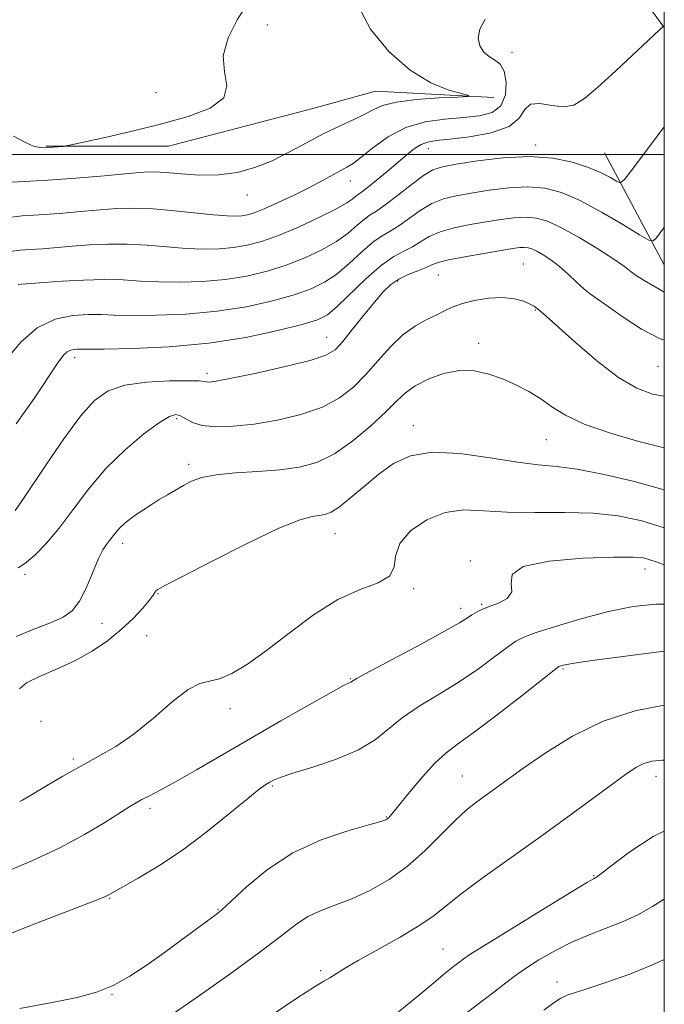
# Model space of a CAD drawing. Extents: x 2132300 to 2135200, y 309800 to 312700.
# Drawn here: x 2134878 to 2135000, y 311339 to 311526 of the extents above; entities that cross this region are included whole.
import ezdxf

# ---------------------------------------------------------------- set-up
doc = ezdxf.new("R2010")
doc.units = 0
doc.header["$MEASUREMENT"] = 0
for name, color, linetype, lineweight in [('BREAKLINE DTM HARD', 7, 'Continuous', 0), ('CONTOUR INDEX', 41, 'Continuous', 13), ('CONTOUR INTERMEDIATE', 44, 'Continuous', 0), ('GRID LINE', 7, 'Continuous', 0), ('SPOT ELEVATION DTM', 2, 'Continuous', 13)]:
    doc.layers.add(name, color=color, linetype=linetype, lineweight=lineweight)

msp = doc.modelspace()

# ---------------------------------------------------------------- linework, layer by layer
at = {"layer": 'BREAKLINE DTM HARD', "extrusion": (-0.07383261368368253, 0.1384035390784226, 0.9876199701946108), "elevation": -113631.2395774302, "flags": 128}
msp.add_lwpolyline([(-2030330.537722774, 721173.2973597482), (-2030330.537722774, 721148.9452920742)], dxfattribs=at)
at = {"layer": 'BREAKLINE DTM HARD'}
for points in [[(2135000, 311524.021, 898.029), (2134980.27, 311551.01, 894.5), (2134964.93, 311581.66, 891.83), (2134953, 311611.75, 889.16), (2134951.29, 311646.38, 887.35), (2134952.42, 311666.82, 884.96), (2134946.18, 311677.61, 884.39), (2134935.39, 311684.42, 883.83), (2134917.79, 311688.96, 883.37), (2134909.27, 311687.82, 881.78)], [(2134967.75, 311510.82, 894.2), (2134945.4, 311512.01, 893.08), (2134933.83, 311508.82, 892.76), (2134906.31, 311501.63, 892.6), (2134883.17, 311501.63, 891.88)]]:
    msp.add_polyline3d(points, dxfattribs=at)
at = {"layer": 'CONTOUR INDEX', "flags": 128}
for points, elevation in [([(2135000, 311505.266), (2134999.976, 311505.234), (2134993.994, 311497.28), (2134992.454, 311495.291), (2134991.675, 311494.689), (2134990.988, 311494.957), (2134989.833, 311495.644), (2134988.075, 311496.561), (2134985.687, 311497.586), (2134982.643, 311498.579), (2134978.928, 311499.341), (2134974.527, 311499.659), (2134969.561, 311499.404), (2134964.681, 311498.803), (2134960.673, 311498.166), (2134958.054, 311497.691), (2134956.274, 311497.116), (2134954.512, 311496.063), (2134952.178, 311494.312), (2134949.583, 311492.263), (2134947.266, 311490.473), (2134945.617, 311489.333), (2134944.419, 311488.581), (2134943.309, 311487.788), (2134941.963, 311486.627), (2134940.234, 311485.163), (2134938.015, 311483.559), (2134935.246, 311481.963), (2134932.039, 311480.455), (2134928.554, 311479.098), (2134924.91, 311477.949), (2134921.086, 311477.037), (2134917.021, 311476.386), (2134912.72, 311476.008), (2134908.429, 311475.867), (2134904.461, 311475.914), (2134901, 311476.089), (2134897.734, 311476.283), (2134894.222, 311476.373), (2134890.211, 311476.274), (2134886.183, 311476.053), (2134882.806, 311475.815), (2134878.482, 311475.479), (2134877.885, 311475.444)], 900), ([(2135000, 311444.496), (2134999.712, 311444.563), (2134995.216, 311445.735), (2134989.841, 311447.295), (2134984.88, 311449.013), (2134981.3, 311450.696), (2134978.773, 311452.294), (2134976.648, 311453.794), (2134974.392, 311455.182), (2134971.96, 311456.443), (2134969.424, 311457.561), (2134966.835, 311458.493), (2134964.149, 311459.082), (2134961.298, 311459.146), (2134958.283, 311458.572), (2134955.372, 311457.534), (2134952.903, 311456.278), (2134951.062, 311454.964), (2134949.415, 311453.415), (2134947.378, 311451.372), (2134944.535, 311448.713), (2134941.147, 311445.869), (2134937.645, 311443.414), (2134934.334, 311441.78), (2134931.011, 311440.844), (2134927.35, 311440.343), (2134923.178, 311440.037), (2134918.949, 311439.776), (2134915.27, 311439.428), (2134912.582, 311438.897), (2134910.659, 311438.205), (2134909.106, 311437.407), (2134907.595, 311436.551), (2134906.068, 311435.654), (2134904.533, 311434.725), (2134903.006, 311433.777), (2134901.537, 311432.831), (2134900.181, 311431.915), (2134898.986, 311431.044), (2134897.954, 311430.204), (2134897.079, 311429.374), (2134896.348, 311428.54), (2134895.138, 311426.977), (2134894.552, 311426.251), (2134893.883, 311425.24), (2134893.047, 311423.565), (2134891.989, 311421.021), (2134890.766, 311418.11), (2134889.459, 311415.508), (2134888.085, 311413.712), (2134886.379, 311412.496), (2134884.008, 311411.452), (2134880.834, 311410.244), (2134877.488, 311408.814)], 910), ([(2135000, 311406.061), (2134992.669, 311405.135), (2134986.345, 311404.283), (2134982.593, 311403.732), (2134980.941, 311403.443), (2134980.419, 311403.307), (2134980.097, 311403.146), (2134979.208, 311402.482), (2134973.142, 311397.704), (2134968.427, 311394.024), (2134964.068, 311390.709), (2134960.942, 311388.452), (2134958.686, 311386.774), (2134956.625, 311384.906), (2134954.273, 311382.32), (2134951.888, 311379.458), (2134948.683, 311375.481), (2134948.038, 311374.717), (2134947.714, 311374.379), (2134947.373, 311374.158), (2134946.412, 311373.83), (2134944.16, 311373.198), (2134940.2, 311372.075), (2134935.132, 311370.34), (2134929.811, 311367.883), (2134924.989, 311364.73), (2134920.998, 311361.45), (2134916.278, 311357.096), (2134915.041, 311356.071), (2134913.626, 311355.016), (2134908.667, 311351.367), (2134905.518, 311349.071), (2134902.262, 311346.751), (2134899.005, 311344.607), (2134895.821, 311342.837), (2134892.663, 311341.558), (2134889.026, 311340.57), (2134884.29, 311339.597), (2134878.172, 311338.442)], 920), ([(2135000, 311347.75), (2134998.087, 311346.848), (2134993.268, 311344.89), (2134988.98, 311343.372), (2134985.553, 311342.265), (2134983.193, 311341.517), (2134981.621, 311340.956), (2134980.436, 311340.386), (2134979.191, 311339.57), (2134977.258, 311338.117)], 930)]:
    msp.add_lwpolyline(points, dxfattribs=dict(at, elevation=elevation))
at = {"layer": 'CONTOUR INTERMEDIATE', "flags": 128}
for points, elevation in [([(2134942.225, 311528.034), (2134944.443, 311523.743), (2134947.911, 311519.499), (2134951.938, 311515.951), (2134955.882, 311513.582), (2134959.305, 311512.218), (2134963.082, 311511.171), (2134962.862, 311511.011), (2134960.972, 311510.899), (2134957.445, 311510.714), (2134953.194, 311510.406), (2134949.351, 311509.939), (2134946.742, 311509.291), (2134944.962, 311508.489), (2134943.298, 311507.572), (2134941.176, 311506.561), (2134938.582, 311505.39), (2134935.639, 311503.976), (2134932.468, 311502.286), (2134929.174, 311500.501), (2134925.858, 311498.852), (2134922.584, 311497.54), (2134919.273, 311496.633), (2134915.804, 311496.169), (2134912.152, 311496.141), (2134908.659, 311496.372), (2134905.762, 311496.639), (2134903.662, 311496.758), (2134901.623, 311496.69), (2134898.678, 311496.432), (2134894.183, 311496.005), (2134888.795, 311495.528), (2134883.495, 311495.142), (2134879.057, 311494.932), (2134875.423, 311494.747)], 894), ([(2134921.186, 311528.456), (2134919.274, 311525.486), (2134917.542, 311522.102), (2134916.63, 311518.711), (2134916.863, 311515.653), (2134917.31, 311512.99), (2134916.727, 311510.72), (2134914.18, 311508.82), (2134909.984, 311507.195), (2134904.767, 311505.733), (2134899.185, 311504.363), (2134894.02, 311503.174), (2134887.908, 311501.827), (2134886.946, 311501.636), (2134886.372, 311501.565), (2134884.437, 311501.391), (2134883.28, 311501.316), (2134882.169, 311501.317), (2134880.917, 311501.568), (2134879.26, 311502.269), (2134876.983, 311503.482)], 892), ([(2134966.141, 311525.656), (2134965.152, 311523.741), (2134964.821, 311522.018), (2134965.116, 311520.57), (2134965.872, 311519.413), (2134966.89, 311518.545), (2134967.98, 311517.896), (2134968.984, 311517.122), (2134969.752, 311515.813), (2134970.135, 311513.73), (2134969.977, 311511.332), (2134969.124, 311509.249), (2134967.465, 311507.957), (2134965.067, 311507.307), (2134962.043, 311506.994), (2134958.534, 311506.717), (2134954.8, 311506.185), (2134951.131, 311505.109), (2134947.79, 311503.34), (2134944.94, 311501.285), (2134942.719, 311499.488), (2134941.178, 311498.345), (2134940.019, 311497.644), (2134938.859, 311497.023), (2134935.423, 311495.098), (2134932.965, 311493.792), (2134930.023, 311492.334), (2134926.993, 311490.913), (2134924.366, 311489.753), (2134922.498, 311489.017), (2134921.201, 311488.625), (2134920.152, 311488.442), (2134919.013, 311488.359), (2134917.374, 311488.396), (2134914.808, 311488.603), (2134906.8, 311489.44), (2134902.725, 311489.785), (2134899.418, 311489.901), (2134896.506, 311489.808), (2134893.387, 311489.56), (2134889.645, 311489.217), (2134885.617, 311488.864), (2134881.824, 311488.588), (2134878.601, 311488.407), (2134875.521, 311488.053)], 896), ([(2135000, 311524.121), (2134999.948, 311524.159), (2134999.843, 311524.226), (2134999.808, 311524.222), (2134999.685, 311524.116), (2134999.042, 311523.524), (2134990.816, 311515.859), (2134987.425, 311512.758), (2134984.887, 311510.589), (2134982.913, 311509.386), (2134980.981, 311509.021), (2134978.737, 311509.289), (2134976.487, 311509.663), (2134974.704, 311509.54), (2134973.63, 311508.505), (2134972.587, 311506.913), (2134970.667, 311505.31), (2134967.292, 311504.133), (2134963.203, 311503.375), (2134959.471, 311502.924), (2134956.904, 311502.651), (2134955.261, 311502.381), (2134954.038, 311501.926), (2134952.798, 311501.135), (2134951.37, 311499.993), (2134947.619, 311496.798), (2134945.566, 311495.09), (2134943.867, 311493.721), (2134942.787, 311492.913), (2134942.157, 311492.484), (2134941.697, 311492.153), (2134941.105, 311491.667), (2134939.988, 311490.886), (2134937.933, 311489.703), (2134934.711, 311488.084), (2134930.849, 311486.302), (2134927.059, 311484.705), (2134923.881, 311483.565), (2134921.165, 311482.841), (2134918.587, 311482.414), (2134915.866, 311482.184), (2134912.902, 311482.132), (2134909.634, 311482.258), (2134906.045, 311482.541), (2134902.267, 311482.862), (2134898.473, 311483.079), (2134894.814, 311483.088), (2134891.345, 311482.931), (2134888.097, 311482.687), (2134882.438, 311482.2), (2134880.153, 311482.034), (2134878.229, 311481.919), (2134876.293, 311481.659)], 898), ([(2135000, 311486.237), (2134999.518, 311485.621), (2134998.508, 311484.289), (2134997.902, 311483.661), (2134997.071, 311483.803), (2134995.302, 311484.839), (2134992.135, 311486.77), (2134988.123, 311489.12), (2134984.07, 311491.293), (2134980.578, 311492.81), (2134977.428, 311493.654), (2134974.198, 311493.924), (2134970.603, 311493.737), (2134966.903, 311493.273), (2134963.495, 311492.728), (2134960.669, 311492.232), (2134958.28, 311491.638), (2134956.078, 311490.734), (2134953.876, 311489.399), (2134949.832, 311486.526), (2134948.199, 311485.547), (2134946.65, 311484.652), (2134944.92, 311483.424), (2134942.821, 311481.588), (2134940.479, 311479.439), (2134938.097, 311477.414), (2134935.78, 311475.842), (2134933.23, 311474.608), (2134930.048, 311473.491), (2134925.939, 311472.332), (2134921.006, 311471.232), (2134915.456, 311470.358), (2134909.573, 311469.832), (2134903.957, 311469.602), (2134899.288, 311469.569), (2134896, 311469.641), (2134893.55, 311469.73), (2134891.151, 311469.751), (2134888.203, 311469.572), (2134884.864, 311468.861), (2134881.481, 311467.237), (2134878.366, 311464.513), (2134875.695, 311461.274)], 902), ([(2135000, 311473.98), (2134999.061, 311474.563), (2134996.202, 311476.201), (2134994.854, 311477.031), (2134993.745, 311477.834), (2134992.464, 311478.808), (2134990.476, 311480.203), (2134987.452, 311482.151), (2134983.906, 311484.297), (2134980.561, 311486.165), (2134977.952, 311487.386), (2134975.858, 311488.009), (2134973.87, 311488.189), (2134971.646, 311488.069), (2134969.125, 311487.742), (2134966.318, 311487.29), (2134963.283, 311486.772), (2134960.286, 311486.161), (2134957.644, 311485.405), (2134955.575, 311484.486), (2134953.913, 311483.502), (2134952.398, 311482.58), (2134950.781, 311481.76), (2134948.881, 311480.723), (2134946.532, 311479.059), (2134943.679, 311476.549), (2134938.18, 311471.27), (2134936.315, 311469.72), (2134934.42, 311468.761), (2134931.543, 311467.884), (2134926.967, 311466.715), (2134920.926, 311465.427), (2134913.89, 311464.33), (2134906.426, 311463.657), (2134899.485, 311463.337), (2134894.115, 311463.225), (2134891.036, 311463.195), (2134889.046, 311463.198), (2134888.457, 311463.162), (2134887.789, 311463.02), (2134887.112, 311462.695), (2134886.419, 311462.042), (2134885.39, 311460.637), (2134880.891, 311453.86), (2134877.514, 311449.062)], 904), ([(2135000, 311464.938), (2134999.234, 311465.155), (2134995.661, 311466.984), (2134992.239, 311469.236), (2134989.397, 311471.281), (2134986.026, 311473.629), (2134984.79, 311474.604), (2134983.376, 311475.902), (2134981.8, 311477.397), (2134980.166, 311478.857), (2134978.578, 311480.085), (2134977.129, 311481.045), (2134975.915, 311481.736), (2134974.989, 311482.169), (2134974.246, 311482.39), (2134973.541, 311482.454), (2134972.688, 311482.401), (2134971.348, 311482.212), (2134969.14, 311481.852), (2134965.898, 311481.313), (2134962.293, 311480.683), (2134959.209, 311480.076), (2134957.273, 311479.573), (2134956.079, 311479.121), (2134954.964, 311478.634), (2134953.426, 311478.038), (2134951.616, 311477.313), (2134949.843, 311476.447), (2134948.32, 311475.402), (2134946.871, 311474.02), (2134945.222, 311472.115), (2134943.205, 311469.619), (2134941.083, 311466.951), (2134939.226, 311464.648), (2134937.787, 311463.092), (2134936.05, 311462.032), (2134933.082, 311461.064), (2134928.347, 311459.894), (2134922.9, 311458.682), (2134918.193, 311457.703), (2134915.322, 311457.159), (2134913.956, 311456.971), (2134913.409, 311456.988), (2134913.002, 311457.077), (2134912.088, 311457.174), (2134910.028, 311457.23), (2134906.457, 311457.186), (2134902.112, 311456.939), (2134898.004, 311456.375), (2134894.865, 311455.335), (2134892.312, 311453.5), (2134889.683, 311450.507), (2134886.524, 311446.227), (2134883.228, 311441.462), (2134878.482, 311434.374), (2134877.326, 311432.671)], 906), ([(2135000, 311454.334), (2134997.767, 311454.707), (2134994.831, 311455.792), (2134991.369, 311457.851), (2134987.261, 311461.015), (2134983.119, 311464.577), (2134977.702, 311469.437), (2134976.743, 311470.266), (2134975.983, 311470.867), (2134975.793, 311471.038), (2134975.394, 311471.311), (2134974.64, 311471.72), (2134973.408, 311472.255), (2134971.675, 311472.749), (2134969.444, 311472.993), (2134966.788, 311472.841), (2134964.055, 311472.382), (2134961.667, 311471.768), (2134959.903, 311471.118), (2134958.486, 311470.431), (2134957.002, 311469.675), (2134955.131, 311468.789), (2134952.942, 311467.606), (2134950.601, 311465.93), (2134948.247, 311463.654), (2134945.91, 311461.026), (2134943.593, 311458.386), (2134941.247, 311456.013), (2134938.61, 311453.965), (2134935.364, 311452.239), (2134931.329, 311450.837), (2134926.861, 311449.761), (2134922.454, 311449.016), (2134918.529, 311448.605), (2134915.236, 311448.527), (2134912.655, 311448.78), (2134910.815, 311449.327), (2134909.535, 311449.99), (2134908.584, 311450.558), (2134907.698, 311450.808), (2134906.496, 311450.489), (2134904.562, 311449.337), (2134901.642, 311447.178), (2134898.103, 311444.182), (2134894.47, 311440.605), (2134891.171, 311436.72), (2134888.239, 311432.857), (2134885.611, 311429.363), (2134883.237, 311426.519), (2134881.136, 311424.346), (2134879.343, 311422.804), (2134877.842, 311421.805)], 908), ([(2135000, 311436.607), (2134994.388, 311438.147), (2134988.623, 311439.511), (2134983.526, 311440.505), (2134979.615, 311441.023), (2134976.187, 311441.334), (2134972.234, 311441.798), (2134967.08, 311442.626), (2134961.377, 311443.439), (2134956.11, 311443.709), (2134952.014, 311443.041), (2134948.835, 311441.57), (2134946.066, 311439.562), (2134943.33, 311437.3), (2134940.759, 311435.126), (2134938.607, 311433.398), (2134937.042, 311432.372), (2134935.864, 311431.899), (2134934.786, 311431.727), (2134933.439, 311431.559), (2134931.147, 311430.924), (2134927.155, 311429.305), (2134921.13, 311426.435), (2134914.419, 311423.053), (2134908.791, 311420.151), (2134905.565, 311418.469), (2134904.253, 311417.743), (2134903.915, 311417.461), (2134903.733, 311417.168), (2134903.379, 311416.628), (2134902.646, 311415.664), (2134901.375, 311414.161), (2134899.592, 311412.258), (2134897.37, 311410.16), (2134894.772, 311408.048), (2134891.834, 311406.034), (2134888.58, 311404.207), (2134885.12, 311402.633), (2134881.901, 311401.277), (2134879.452, 311400.077), (2134878.109, 311398.952)], 912), ([(2135000, 311429.394), (2134995.758, 311430.7), (2134991.303, 311431.656), (2134986.56, 311432.162), (2134981.165, 311432.299), (2134975.538, 311432.278), (2134970.297, 311432.346), (2134965.894, 311432.629), (2134962.119, 311432.775), (2134958.596, 311432.31), (2134955.106, 311430.907), (2134952.05, 311428.809), (2134949.987, 311426.405), (2134949.207, 311424.045), (2134948.924, 311421.934), (2134948.088, 311420.236), (2134945.889, 311418.99), (2134942.489, 311417.722), (2134938.293, 311415.83), (2134933.702, 311412.927), (2134929.089, 311409.485), (2134924.824, 311406.193), (2134921.205, 311403.617), (2134918.247, 311401.837), (2134915.896, 311400.809), (2134914.022, 311400.379), (2134912.21, 311399.946), (2134909.974, 311398.794), (2134906.971, 311396.452), (2134903.45, 311393.416), (2134899.806, 311390.428), (2134896.346, 311388.047), (2134893.02, 311386.121), (2134889.691, 311384.316), (2134886.314, 311382.405), (2134883.221, 311380.58), (2134879.43, 311378.289), (2134878.687, 311377.86), (2134878.134, 311377.593)], 914), ([(2135000, 311422.403), (2134998.624, 311422.891), (2134997.296, 311423.364), (2134996.07, 311423.693), (2134994.095, 311423.868), (2134990.428, 311423.861), (2134984.627, 311423.627), (2134978.236, 311423.067), (2134973.299, 311422.062), (2134971.249, 311420.572), (2134971.08, 311418.86), (2134971.176, 311417.264), (2134970.291, 311416.047), (2134968.668, 311415.164), (2134966.917, 311414.494), (2134965.527, 311413.931), (2134964.483, 311413.423), (2134963.646, 311412.929), (2134962.783, 311412.361), (2134961.282, 311411.435), (2134958.44, 311409.818), (2134953.908, 311407.352), (2134944.426, 311402.273), (2134941.973, 311400.937), (2134940.724, 311400.228), (2134940.41, 311400.079), (2134939.385, 311399.546), (2134937.003, 311398.239), (2134932.859, 311395.908), (2134927.514, 311392.865), (2134921.774, 311389.564), (2134911.555, 311383.624), (2134907.629, 311381.374), (2134904.72, 311379.773), (2134902.671, 311378.699), (2134901.248, 311377.973), (2134900.171, 311377.393), (2134898.97, 311376.672), (2134894.246, 311373.679), (2134890.385, 311371.375), (2134885.725, 311368.866), (2134880.477, 311366.391), (2134874.979, 311364.041)], 916), ([(2135000, 311414.942), (2134998.381, 311414.985), (2134994.091, 311414.538), (2134989.474, 311413.595), (2134984.458, 311412.264), (2134979.646, 311410.82), (2134975.811, 311409.582), (2134973.447, 311408.74), (2134971.925, 311407.978), (2134970.336, 311406.848), (2134967.962, 311405.033), (2134964.855, 311402.73), (2134961.254, 311400.263), (2134957.422, 311397.898), (2134953.697, 311395.651), (2134950.44, 311393.481), (2134945.326, 311389.313), (2134942.208, 311387.387), (2134938.044, 311385.633), (2134933.557, 311384.13), (2134929.758, 311382.966), (2134927.391, 311382.189), (2134926.141, 311381.686), (2134925.426, 311381.304), (2134924.686, 311380.848), (2134923.45, 311379.953), (2134921.268, 311378.212), (2134917.853, 311375.39), (2134913.568, 311371.928), (2134908.939, 311368.442), (2134904.47, 311365.452), (2134900.575, 311363.102), (2134894.756, 311359.814), (2134894.258, 311359.592), (2134892.471, 311358.893), (2134888.107, 311357.217), (2134880.489, 311354.276), (2134871.402, 311350.64)], 918), ([(2135000, 311395.816), (2134994.505, 311394.755), (2134988.458, 311392.822), (2134982.648, 311389.993), (2134977.459, 311386.78), (2134973.251, 311383.843), (2134964.596, 311377.58), (2134962.64, 311376.031), (2134960.38, 311373.979), (2134957.733, 311371.298), (2134954.734, 311368.292), (2134951.45, 311365.371), (2134947.965, 311362.875), (2134944.44, 311360.851), (2134941.051, 311359.271), (2134937.946, 311358.069), (2134935.144, 311357.019), (2134932.632, 311355.854), (2134930.273, 311354.306), (2134927.436, 311352.102), (2134923.366, 311348.969), (2134917.685, 311344.841), (2134911.526, 311340.496), (2134906.394, 311336.92)], 922), ([(2135000, 311385.456), (2134999.662, 311385.458), (2134997.638, 311385.251), (2134996.144, 311384.813), (2134994.716, 311384.095), (2134992.903, 311382.897), (2134990.262, 311380.981), (2134981.762, 311374.734), (2134976.45, 311370.885), (2134965.77, 311363.248), (2134961.59, 311360.156), (2134956.477, 311356.063), (2134953.813, 311354.21), (2134950.066, 311351.975), (2134942.107, 311347.516), (2134939.538, 311345.998), (2134936.791, 311344.258), (2134935.66, 311343.614), (2134933.873, 311342.557), (2134930.739, 311340.543), (2134925.894, 311337.284)], 924), ([(2135000, 311371.988), (2134997.887, 311370.998), (2134993.305, 311367.996), (2134989.873, 311365.383), (2134987.952, 311363.887), (2134987.16, 311363.294), (2134986.927, 311363.155), (2134986.637, 311363.009), (2134985.477, 311362.333), (2134982.59, 311360.59), (2134977.541, 311357.506), (2134971.607, 311353.861), (2134966.494, 311350.697), (2134963.461, 311348.785), (2134962.002, 311347.809), (2134961.165, 311347.184), (2134960.131, 311346.39), (2134958.602, 311345.173), (2134956.408, 311343.346), (2134953.43, 311340.811), (2134949.746, 311337.814)], 926), ([(2135000, 311359.13), (2134997.802, 311357.741), (2134994.985, 311356.204), (2134992.072, 311354.863), (2134988.993, 311353.648), (2134985.788, 311352.422), (2134982.523, 311351.032), (2134979.293, 311349.386), (2134976.305, 311347.646), (2134973.793, 311346.037), (2134971.854, 311344.682), (2134970.037, 311343.31), (2134967.754, 311341.549), (2134960.987, 311336.388)], 928)]:
    msp.add_lwpolyline(points, dxfattribs=dict(at, elevation=elevation))
at = {"layer": 'GRID LINE', "flags": 128}
for points in [[(2132500, 310000), (2135000, 310000), (2135000, 312500), (2132500, 312500), (2132500, 310000)], [(2132500, 311500), (2135000, 311500)]]:
    msp.add_lwpolyline(points, dxfattribs=at)
at = {"layer": 'SPOT ELEVATION DTM'}
for p in [(2134924.95, 311524.52, 892.9), (2134971.19, 311519.37, 896.6), (2134903.93, 311511.7, 891.1), (2134975.7, 311501.85, 899.6), (2134955.41, 311501.13, 898.7), (2134940.65, 311494.99, 896.7), (2134921.17, 311492.36, 894.7), (2134973.36, 311479.3, 907.1), (2134949.6, 311476.08, 906.3000000000001), (2134957.31, 311477.25, 906.9), (2134975.62, 311470.6, 908.1), (2134936.16, 311465.45, 905.2), (2134964.9, 311464.31, 909.5), (2134888.52, 311461.56, 904.5), (2134998.79, 311459.93, 906.8000000000001), (2134913.56, 311458.63, 905.6), (2134907.8, 311450.07, 908.3000000000001), (2134952.54, 311448.73, 911.4), (2134977.69, 311446.08, 910.9), (2134910.07, 311441.39, 909.6), (2134937.76, 311428.28, 912.8000000000001), (2134897.61, 311426.47, 910.5), (2134963.34, 311423.12, 915.9), (2134879.18, 311420.58, 908.3000000000001), (2134996.34, 311421.6, 916.6), (2134904.28, 311416.97, 912.1), (2134952.62, 311417.88, 914.2), (2134965.49, 311414.91, 915.8000000000001), (2134961.48, 311414.19, 915.5), (2134893.69, 311411.33, 910.7), (2134902.15, 311408.97, 913.3000000000001), (2134980.88, 311402.68, 920.2), (2134940.65, 311400.87, 915.9), (2134917.91, 311395.21, 914.5), (2134882.18, 311392.77, 913.9), (2134888.29, 311385.67, 913.7), (2134961.82, 311382.45, 921.1), (2134998.45, 311382.41, 924.6), (2134925.93, 311380.56, 918.2), (2134902.81, 311376.34, 916.4), (2134947.43, 311374.72, 919.9), (2134986.67, 311363.57, 925.9), (2134895.16, 311359.33, 918.1), (2134915.62, 311357.13, 919.9), (2134958.2, 311349.72, 925.1), (2134935.03, 311345.63, 923.7), (2134979.74, 311343.47, 929.4), (2134895.63, 311341.07, 920.1)]:
    msp.add_point(p, dxfattribs=at)

doc.saveas('drawing.dxf')
